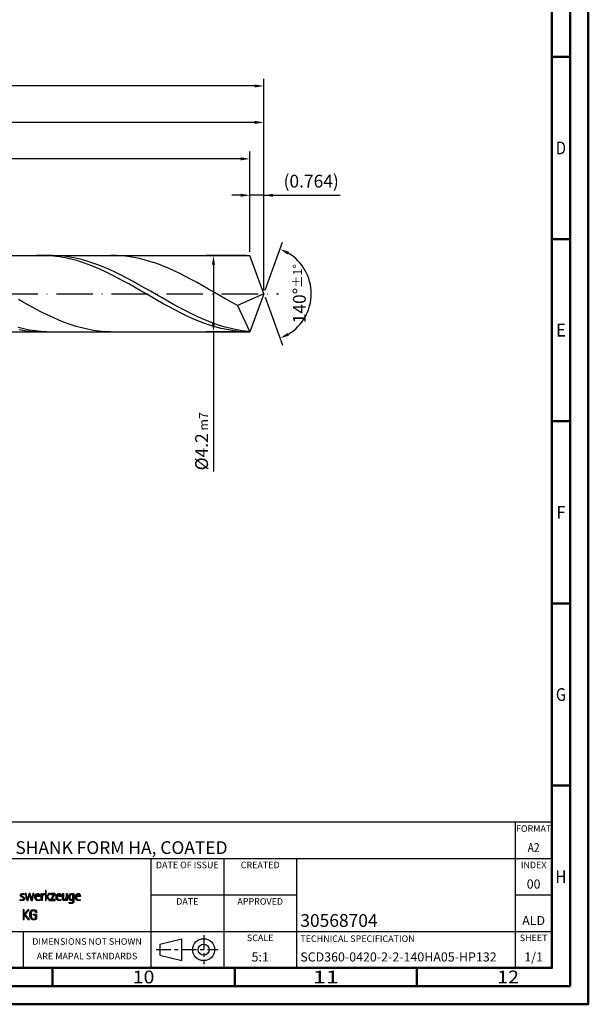
# Model space of a CAD drawing. Units: millimetres. Extents: x -135 to 459, y -196 to 225.
# Drawn here: x 303 to 459, y -195 to 75 of the extents above; entities that cross this region are included whole.
import ezdxf
from ezdxf.enums import TextEntityAlignment as Align

# ---------------------------------------------------------------- set-up
doc = ezdxf.new("R2010")
doc.units = ezdxf.units.MM
doc.linetypes.add('CENTER', pattern=[7, 4, -1, 1, -1])
doc.linetypes.add('GEN7', pattern=[15, 10, -2.5, 0, -2.5])
doc.layers.get('0').update_dxf_attribs({"linetype": 'CONTINUOUS'})
doc.layers.get('DEFPOINTS').update_dxf_attribs({"linetype": 'CONTINUOUS'})
for name, color, linetype in [('AM_0', 7, 'CONTINUOUS'), ('AM_4', 3, 'CONTINUOUS'), ('AM_5', 3, 'CONTINUOUS'), ('AM_6', 2, 'CONTINUOUS'), ('AM_7', 4, 'GEN7')]:
    doc.layers.add(name, color=color, linetype=linetype)
doc.layers.add('AM_BOR', color=7, linetype='CONTINUOUS', lineweight=50)
doc.styles.get("Standard").update_dxf_attribs({"font": 'ISOCP.SHX'})
doc.dimstyles.get("Standard").update_dxf_attribs({"dimtxt": 3.5, "dimasz": 2.5, "dimexe": 2, "dimexo": 1, "dimgap": 1.5, "dimtad": 1, "dimdsep": 46, "dimtxsty": 'STANDARD', "dimcen": -2, "dimclrt": 2, "dimazin": 2, "dimtp": 0.1, "dimtm": 0.1, "dimtfac": 1, "dimtmove": 0, "dimatfit": 3, "dimfxl": 1, "dimarcsym": 0})

# ---------------------------------------------------------------- blocks, each defined once
blk = doc.blocks.new('A2')
at = {"layer": 'AM_BOR', "color": 1}
for p, q in [((584, 260), (589, 260)), ((589, 210), (584, 210)), ((584, 160), (589, 160)), ((584, 60), (589, 60)), ((447, 10), (447, 5)), ((497, 10), (497, 5)), ((547, 10), (547, 5))]:
    blk.add_line(p, q, dxfattribs=at)
for points in [[(0, 0), (594, 0), (594, 420), (0, 420)], [(10, 410), (10, 10), (584, 10), (584, 410)]]:
    blk.add_lwpolyline(points, close=True, dxfattribs=at)
at = {"layer": 'AM_BOR', "color": 7}
blk.add_lwpolyline([(5, 5), (589, 5), (589, 415), (5, 415)], close=True, dxfattribs=at)
at = {"layer": 'AM_BOR', "color": 1}
blk.add_lwpolyline([(586.5, 110), (584, 110), (589, 110)], dxfattribs=at)
at = {"layer": 'AM_BOR', "color": 2}
for s, width, p in [('D', 0.84375, (586.5, 235)), ('E', 0.964286, (586.5, 185)), ('F', 0.964286, (586.5, 135)), ('G', 0.84375, (586.5, 85)), ('H', 0.84375, (586.5, 35)), ('10', 1.125, (472, 7.5)), ('11', 1.35, (522, 7.5)), ('12', 1.125, (572, 7.5))]:
    blk.add_text(s, height=3.5, dxfattribs=dict(at, width=width)).set_placement(p, align=Align.MIDDLE_CENTER)
blk = doc.blocks.new('MAPAL_FRAME_LOGO')
at = {"layer": 'AM_0', "color": 1}
for p, q in [((51.07, 11.23), (51.07, 8.5)), ((51.33, 11.23), (51.07, 11.23)), ((51.07, 11.14), (51.33, 11.14)), ((51.07, 11.04), (51.33, 11.04)), ((51.07, 10.94), (51.33, 10.94)), ((51.07, 10.84), (51.33, 10.84)), ((51.33, 9.59), (51.33, 11.23)), ((44.2, 8.74), (44.31, 8.74)), ((44.2, 8.64), (45.27, 8.64)), ((44.2, 8.54), (45.14, 8.54)), ((44.21, 9.94), (44.47, 9.94)), ((44.21, 9.84), (44.52, 9.84)), ((44.22, 10.04), (44.5, 10.04)), ((44.24, 9.74), (44.65, 9.74)), ((44.25, 10.14), (44.61, 10.14)), ((44.3, 9.64), (44.83, 9.64)), ((44.32, 10.24), (45.29, 10.24)), ((44.41, 9.54), (45, 9.54)), ((44.47, 10.34), (45.29, 10.34)), ((44.58, 9.44), (45.16, 9.44)), ((44.76, 9.34), (45.29, 9.34)), ((44.95, 9.24), (45.36, 9.24)), ((45, 8.74), (45.35, 8.74)), ((45.08, 9.14), (45.4, 9.14)), ((45.11, 8.84), (45.39, 8.84)), ((45.13, 9.04), (45.41, 9.04)), ((45.14, 8.94), (45.4, 8.94)), ((45.19, 10.14), (45.29, 10.14)), ((45.56, 10.38), (46.02, 8.5)), ((45.83, 10.38), (45.56, 10.38)), ((45.57, 10.34), (45.84, 10.34)), ((45.59, 10.24), (45.86, 10.24)), ((45.62, 10.14), (45.89, 10.14)), ((45.64, 10.04), (45.91, 10.04)), ((45.67, 9.94), (45.93, 9.94)), ((45.69, 9.84), (45.96, 9.84)), ((45.71, 9.74), (45.98, 9.74)), ((45.74, 9.64), (46, 9.64)), ((45.76, 9.54), (46.03, 9.54)), ((45.79, 9.44), (46.05, 9.44)), ((45.81, 9.34), (46.07, 9.34)), ((46.17, 8.92), (45.83, 10.38)), ((45.84, 9.24), (46.1, 9.24)), ((45.86, 9.14), (46.12, 9.14)), ((45.88, 9.04), (46.14, 9.04)), ((45.91, 8.94), (46.17, 8.94)), ((45.93, 8.84), (46.41, 8.84)), ((45.96, 8.74), (46.38, 8.74)), ((45.98, 8.64), (46.35, 8.64)), ((46, 8.54), (46.32, 8.54)), ((46.02, 8.5), (46.31, 8.5)), ((46.18, 8.92), (46.17, 8.92)), ((46.63, 10.38), (46.18, 8.92)), ((46.19, 8.94), (46.44, 8.94)), ((46.22, 9.04), (46.47, 9.04)), ((46.25, 9.14), (46.5, 9.14)), ((46.28, 9.24), (46.54, 9.24)), ((46.31, 8.5), (46.75, 9.94)), ((46.31, 9.34), (46.57, 9.34)), ((46.34, 9.44), (46.6, 9.44)), ((46.38, 9.54), (46.63, 9.54)), ((46.41, 9.64), (46.66, 9.64)), ((46.44, 9.74), (46.69, 9.74)), ((46.47, 9.84), (46.72, 9.84)), ((46.5, 9.94), (47, 9.94)), ((46.53, 10.04), (46.97, 10.04)), ((46.56, 10.14), (46.94, 10.14)), ((46.59, 10.24), (46.91, 10.24)), ((46.62, 10.34), (46.88, 10.34)), ((46.87, 10.38), (46.63, 10.38)), ((46.75, 9.94), (46.76, 9.94)), ((46.76, 9.94), (47.2, 8.5)), ((46.79, 9.84), (47.03, 9.84)), ((46.82, 9.74), (47.06, 9.74)), ((46.85, 9.64), (47.09, 9.64)), ((47.32, 8.92), (46.87, 10.38)), ((46.88, 9.54), (47.13, 9.54)), ((46.91, 9.44), (47.16, 9.44)), ((46.94, 9.34), (47.19, 9.34)), ((46.97, 9.24), (47.22, 9.24)), ((47, 9.14), (47.25, 9.14)), ((47.03, 9.04), (47.28, 9.04)), ((47.06, 8.94), (47.31, 8.94)), ((47.09, 8.84), (47.58, 8.84)), ((47.12, 8.74), (47.56, 8.74)), ((47.15, 8.64), (47.53, 8.64)), ((47.18, 8.54), (47.51, 8.54)), ((47.2, 8.5), (47.5, 8.5)), ((47.33, 8.92), (47.32, 8.92)), ((47.67, 10.38), (47.33, 8.92)), ((47.34, 8.94), (47.6, 8.94)), ((47.36, 9.04), (47.63, 9.04)), ((47.38, 9.14), (47.65, 9.14)), ((47.4, 9.24), (47.67, 9.24)), ((47.43, 9.34), (47.7, 9.34)), ((47.45, 9.44), (47.72, 9.44)), ((47.47, 9.54), (47.74, 9.54)), ((47.5, 8.5), (47.94, 10.38)), ((47.5, 9.64), (47.77, 9.64)), ((47.52, 9.74), (47.79, 9.74)), ((47.54, 9.84), (47.81, 9.84)), ((47.57, 9.94), (47.84, 9.94)), ((47.59, 10.04), (47.86, 10.04)), ((47.61, 10.14), (47.88, 10.14)), ((47.64, 10.24), (47.91, 10.24)), ((47.66, 10.34), (47.93, 10.34)), ((47.94, 10.38), (47.67, 10.38)), ((48.18, 9.64), (49.57, 9.64)), ((48.18, 9.54), (48.48, 9.54)), ((48.18, 9.44), (48.49, 9.44)), ((48.18, 9.34), (48.5, 9.34)), ((48.19, 9.74), (49.57, 9.74)), ((48.19, 9.24), (48.51, 9.24)), ((48.21, 9.84), (48.5, 9.84)), ((48.21, 9.14), (48.54, 9.14)), ((48.24, 9.94), (48.53, 9.94)), ((48.24, 9.04), (48.58, 9.04)), ((48.28, 10.04), (48.59, 10.04)), ((48.27, 8.94), (48.64, 8.94)), ((48.32, 8.84), (48.73, 8.84)), ((48.33, 10.14), (48.69, 10.14)), ((48.39, 8.74), (48.87, 8.74)), ((48.42, 10.24), (49.38, 10.24)), ((48.49, 8.64), (49.52, 8.64)), ((48.55, 10.34), (49.25, 10.34)), ((48.65, 8.54), (49.52, 8.54)), ((49.1, 10.14), (49.46, 10.14)), ((49.2, 10.04), (49.51, 10.04)), ((49.25, 9.94), (49.54, 9.94)), ((49.26, 9.84), (49.56, 9.84)), ((49.94, 10.34), (50.21, 10.34)), ((49.94, 10.24), (50.21, 10.24)), ((49.94, 10.14), (50.21, 10.14)), ((49.94, 10.04), (50.21, 10.04)), ((49.94, 9.94), (50.4, 9.94)), ((49.94, 9.84), (50.34, 9.84)), ((49.94, 9.74), (50.29, 9.74)), ((49.94, 9.64), (50.25, 9.64)), ((49.94, 9.54), (50.23, 9.54)), ((49.94, 9.44), (50.22, 9.44)), ((49.94, 9.34), (50.21, 9.34)), ((49.94, 9.24), (50.21, 9.24)), ((49.94, 9.14), (50.21, 9.14)), ((49.94, 9.04), (50.21, 9.04)), ((49.94, 8.94), (50.21, 8.94)), ((49.94, 8.84), (50.21, 8.84)), ((49.94, 8.74), (50.21, 8.74)), ((49.94, 8.64), (50.21, 8.64)), ((49.94, 8.54), (50.21, 8.54)), ((50.23, 10.04), (50.52, 10.04)), ((50.29, 10.14), (50.84, 10.14)), ((50.37, 10.24), (50.84, 10.24)), ((50.5, 10.34), (50.84, 10.34)), ((51.07, 10.74), (51.33, 10.74)), ((51.07, 10.64), (51.33, 10.64)), ((51.07, 10.54), (51.33, 10.54)), ((51.07, 10.44), (51.33, 10.44)), ((51.07, 10.34), (51.33, 10.34)), ((51.07, 10.24), (51.33, 10.24)), ((51.07, 10.14), (51.33, 10.14)), ((51.07, 10.04), (51.33, 10.04)), ((51.07, 9.94), (51.33, 9.94)), ((51.07, 9.84), (51.33, 9.84)), ((51.07, 9.74), (51.33, 9.74)), ((51.07, 9.64), (51.33, 9.64)), ((51.07, 9.54), (51.65, 9.54)), ((51.07, 9.44), (51.33, 9.44)), ((51.07, 9.34), (51.33, 9.34)), ((51.07, 9.24), (51.33, 9.24)), ((51.07, 9.14), (51.33, 9.14)), ((51.07, 9.04), (51.33, 9.04)), ((51.07, 8.94), (51.33, 8.94)), ((51.07, 8.84), (51.33, 8.84)), ((51.07, 8.74), (51.33, 8.74)), ((51.07, 8.64), (51.33, 8.64)), ((51.07, 8.54), (51.33, 8.54)), ((51.07, 8.5), (51.33, 8.5)), ((51.34, 9.59), (51.33, 9.59)), ((51.33, 9.5), (51.34, 9.5)), ((51.33, 8.5), (51.33, 9.5)), ((51.99, 10.38), (51.34, 9.59)), ((51.34, 9.5), (52.07, 8.5)), ((51.38, 9.44), (51.72, 9.44)), ((51.39, 9.64), (51.73, 9.64)), ((51.46, 9.34), (51.79, 9.34)), ((51.47, 9.74), (51.81, 9.74)), ((51.53, 9.24), (51.87, 9.24)), ((51.55, 9.84), (51.89, 9.84)), ((51.6, 9.14), (51.94, 9.14)), ((51.64, 9.94), (51.97, 9.94)), ((51.65, 9.55), (52.32, 10.38)), ((52.41, 8.5), (51.65, 9.55)), ((51.68, 9.04), (52.01, 9.04)), ((51.72, 10.04), (52.05, 10.04)), ((51.75, 8.94), (52.08, 8.94)), ((51.8, 10.14), (52.13, 10.14)), ((51.82, 8.84), (52.15, 8.84)), ((51.88, 10.24), (52.21, 10.24)), ((51.89, 8.74), (52.23, 8.74)), ((51.97, 10.34), (52.29, 10.34)), ((51.97, 8.64), (52.3, 8.64)), ((52.32, 10.38), (51.99, 10.38)), ((52.04, 8.54), (52.37, 8.54)), ((52.07, 8.5), (52.41, 8.5)), ((53.42, 10.16), (52.44, 8.72)), ((52.44, 8.72), (52.44, 8.5)), ((52.44, 8.64), (53.79, 8.64)), ((52.44, 8.54), (53.79, 8.54)), ((52.44, 8.5), (53.79, 8.5)), ((52.45, 8.74), (52.78, 8.74)), ((52.51, 10.38), (52.51, 10.16)), ((53.75, 10.38), (52.51, 10.38)), ((52.51, 10.34), (53.75, 10.34)), ((52.51, 10.24), (53.75, 10.24)), ((52.51, 10.16), (53.42, 10.16)), ((52.52, 8.84), (52.85, 8.84)), ((52.59, 8.94), (52.92, 8.94)), ((52.66, 9.04), (52.99, 9.04)), ((52.73, 9.14), (53.06, 9.14)), ((52.77, 8.72), (53.75, 10.15)), ((53.79, 8.72), (52.77, 8.72)), ((52.8, 9.24), (53.13, 9.24)), ((52.87, 9.34), (53.2, 9.34)), ((52.93, 9.44), (53.26, 9.44)), ((53, 9.54), (53.33, 9.54)), ((53.07, 9.64), (53.4, 9.64)), ((53.14, 9.74), (53.47, 9.74)), ((53.21, 9.84), (53.54, 9.84)), ((53.28, 9.94), (53.61, 9.94)), ((53.35, 10.04), (53.68, 10.04)), ((53.41, 10.14), (53.75, 10.14)), ((53.75, 10.15), (53.75, 10.38)), ((53.79, 8.5), (53.79, 8.72)), ((54, 9.64), (55.39, 9.64)), ((54, 9.54), (54.3, 9.54)), ((54, 9.44), (54.31, 9.44)), ((54, 9.34), (54.32, 9.34)), ((54.01, 9.74), (55.39, 9.74)), ((54.01, 9.24), (54.33, 9.24)), ((54.03, 9.84), (54.32, 9.84)), ((54.03, 9.14), (54.36, 9.14)), ((54.06, 9.94), (54.35, 9.94)), ((54.06, 9.04), (54.41, 9.04)), ((54.1, 10.04), (54.41, 10.04)), ((54.1, 8.94), (54.46, 8.94)), ((54.14, 8.84), (54.55, 8.84)), ((54.16, 10.14), (54.51, 10.14)), ((54.21, 8.74), (54.69, 8.74)), ((54.24, 10.24), (55.2, 10.24)), ((54.31, 8.64), (55.34, 8.64)), ((54.38, 10.34), (55.07, 10.34)), ((54.47, 8.54), (55.34, 8.54)), ((54.92, 10.14), (55.28, 10.14)), ((55.02, 10.04), (55.33, 10.04)), ((55.07, 9.94), (55.36, 9.94)), ((55.08, 9.84), (55.38, 9.84)), ((55.74, 10.34), (56.01, 10.34)), ((55.74, 10.24), (56.01, 10.24)), ((55.74, 10.14), (56.01, 10.14)), ((55.74, 10.04), (56.01, 10.04)), ((55.74, 9.94), (56.01, 9.94)), ((55.74, 9.84), (56.01, 9.84)), ((55.74, 9.74), (56.01, 9.74)), ((55.74, 9.64), (56.01, 9.64)), ((55.74, 9.54), (56.01, 9.54)), ((55.74, 9.44), (56.01, 9.44)), ((55.74, 9.34), (56.01, 9.34)), ((55.74, 9.24), (56.01, 9.24)), ((55.74, 9.14), (56.01, 9.14)), ((55.74, 9.04), (56.02, 9.04)), ((55.75, 8.94), (56.04, 8.94)), ((55.77, 8.84), (56.08, 8.84)), ((55.8, 8.74), (56.19, 8.74)), ((55.85, 8.64), (56.66, 8.64)), ((55.95, 8.54), (56.55, 8.54)), ((56.4, 8.74), (56.73, 8.74)), ((56.55, 8.84), (56.78, 8.84)), ((56.63, 8.94), (57.09, 8.94)), ((56.69, 9.04), (57.09, 9.04)), ((56.73, 9.14), (57.09, 9.14)), ((56.76, 9.24), (57.09, 9.24)), ((56.79, 9.34), (57.09, 9.34)), ((56.81, 9.44), (57.09, 9.44)), ((56.82, 10.34), (57.09, 10.34)), ((56.82, 10.24), (57.09, 10.24)), ((56.82, 10.14), (57.09, 10.14)), ((56.82, 10.04), (57.09, 10.04)), ((56.82, 9.94), (57.09, 9.94)), ((56.82, 9.84), (57.09, 9.84)), ((56.82, 9.74), (57.09, 9.74)), ((56.82, 9.64), (57.09, 9.64)), ((56.82, 9.54), (57.09, 9.54)), ((56.82, 8.84), (57.09, 8.84)), ((56.82, 8.74), (57.09, 8.74)), ((56.82, 8.64), (57.09, 8.64)), ((56.82, 8.54), (57.09, 8.54)), ((57.48, 9.44), (57.79, 9.44)), ((57.48, 9.34), (57.79, 9.34)), ((57.49, 9.64), (57.8, 9.64)), ((57.49, 9.54), (57.79, 9.54)), ((57.49, 9.24), (57.8, 9.24)), ((57.5, 9.14), (57.81, 9.14)), ((57.51, 9.74), (57.81, 9.74)), ((57.52, 9.04), (57.83, 9.04)), ((57.53, 9.84), (57.84, 9.84)), ((57.55, 8.94), (57.87, 8.94)), ((57.56, 9.94), (57.87, 9.94)), ((57.59, 10.04), (57.92, 10.04)), ((57.59, 8.84), (57.93, 8.84)), ((57.64, 10.14), (58.01, 10.14)), ((57.64, 8.74), (58.06, 8.74)), ((57.72, 10.24), (58.52, 10.24)), ((57.73, 8.64), (58.48, 8.64)), ((57.84, 10.34), (58.41, 10.34)), ((57.87, 8.54), (58.33, 8.54)), ((58.29, 8.74), (58.56, 8.74)), ((58.36, 10.14), (58.58, 10.14)), ((58.43, 8.84), (58.61, 8.84)), ((58.46, 10.04), (58.89, 10.04)), ((58.5, 8.94), (58.89, 8.94)), ((58.52, 9.94), (58.89, 9.94)), ((58.55, 9.04), (58.89, 9.04)), ((58.55, 8.14), (58.84, 8.14)), ((58.56, 9.84), (58.89, 9.84)), ((58.58, 9.14), (58.89, 9.14)), ((58.59, 9.74), (58.89, 9.74)), ((58.59, 8.24), (58.87, 8.24)), ((58.6, 9.24), (58.89, 9.24)), ((58.61, 9.64), (58.89, 9.64)), ((58.61, 9.34), (58.89, 9.34)), ((58.61, 8.34), (58.88, 8.34)), ((58.62, 10.34), (58.89, 10.34)), ((58.62, 10.24), (58.89, 10.24)), ((58.62, 10.14), (58.89, 10.14)), ((58.62, 9.54), (58.89, 9.54)), ((58.62, 9.44), (58.89, 9.44)), ((58.62, 8.84), (58.89, 8.84)), ((58.62, 8.74), (58.89, 8.74)), ((58.62, 8.64), (58.89, 8.64)), ((58.62, 8.54), (58.89, 8.54)), ((58.62, 8.44), (58.89, 8.44)), ((59.28, 9.64), (60.67, 9.64)), ((59.28, 9.54), (59.58, 9.54)), ((59.28, 9.44), (59.59, 9.44)), ((59.28, 9.34), (59.59, 9.34)), ((59.29, 9.74), (60.67, 9.74)), ((59.29, 9.24), (59.61, 9.24)), ((59.31, 9.84), (59.6, 9.84)), ((59.31, 9.14), (59.64, 9.14)), ((59.34, 9.94), (59.63, 9.94)), ((59.34, 9.04), (59.68, 9.04)), ((59.38, 10.04), (59.69, 10.04)), ((59.38, 8.94), (59.74, 8.94)), ((59.42, 8.84), (59.83, 8.84)), ((59.43, 10.14), (59.79, 10.14)), ((59.49, 8.74), (59.97, 8.74)), ((59.52, 10.24), (60.48, 10.24)), ((59.59, 8.64), (60.62, 8.64)), ((59.65, 10.34), (60.35, 10.34)), ((59.75, 8.54), (60.62, 8.54)), ((60.2, 10.14), (60.56, 10.14)), ((60.3, 10.04), (60.61, 10.04)), ((60.35, 9.94), (60.64, 9.94)), ((60.36, 9.84), (60.66, 9.84)), ((44.96, 5.95), (44.96, 3.23)), ((45.26, 5.95), (44.96, 5.95)), ((44.96, 5.94), (45.26, 5.94)), ((44.96, 5.84), (45.26, 5.84)), ((44.96, 5.74), (45.26, 5.74)), ((44.96, 5.64), (45.26, 5.64)), ((44.96, 5.54), (45.26, 5.54)), ((44.96, 5.44), (45.26, 5.44)), ((45.26, 4.72), (45.26, 5.95)), ((46.23, 5.95), (45.27, 4.72)), ((45.57, 4.65), (46.59, 5.95)), ((45.84, 5.44), (46.19, 5.44)), ((45.91, 5.54), (46.27, 5.54)), ((45.99, 5.64), (46.35, 5.64)), ((46.07, 5.74), (46.43, 5.74)), ((46.14, 5.84), (46.5, 5.84)), ((46.22, 5.94), (46.58, 5.94)), ((46.59, 5.95), (46.23, 5.95)), ((46.94, 5.44), (47.29, 5.44)), ((46.99, 5.54), (47.36, 5.54)), ((47.06, 5.64), (47.48, 5.64)), ((47.14, 5.74), (48.48, 5.74)), ((47.27, 5.84), (48.36, 5.84)), ((47.47, 5.94), (48.15, 5.94)), ((48.14, 5.64), (48.56, 5.64)), ((48.24, 5.54), (48.62, 5.54)), ((48.3, 5.44), (48.65, 5.44)), ((57.58, 7.94), (57.75, 7.94)), ((57.58, 7.84), (58.65, 7.84)), ((57.58, 7.74), (58.48, 7.74)), ((58.33, 7.94), (58.74, 7.94)), ((58.48, 8.04), (58.8, 8.04)), ((44.96, 5.34), (45.26, 5.34)), ((44.96, 5.24), (45.26, 5.24)), ((44.96, 5.14), (45.26, 5.14)), ((44.96, 5.04), (45.26, 5.04)), ((44.96, 4.94), (45.26, 4.94)), ((44.96, 4.84), (45.26, 4.84)), ((44.96, 4.74), (45.26, 4.74)), ((44.96, 4.64), (45.57, 4.64)), ((44.96, 4.54), (45.26, 4.54)), ((44.96, 4.44), (45.26, 4.44)), ((44.96, 4.34), (45.26, 4.34)), ((44.96, 4.24), (45.26, 4.24)), ((44.96, 4.14), (45.26, 4.14)), ((44.96, 4.04), (45.26, 4.04)), ((44.96, 3.94), (45.26, 3.94)), ((44.96, 3.84), (45.26, 3.84)), ((44.96, 3.74), (45.26, 3.74)), ((44.96, 3.64), (45.26, 3.64)), ((44.96, 3.54), (45.26, 3.54)), ((44.96, 3.44), (45.26, 3.44)), ((44.96, 3.34), (45.26, 3.34)), ((44.96, 3.24), (45.26, 3.24)), ((44.96, 3.23), (45.26, 3.23)), ((45.27, 4.72), (45.26, 4.72)), ((45.26, 4.56), (45.27, 4.56)), ((45.26, 3.23), (45.26, 4.56)), ((45.27, 4.56), (46.31, 3.23)), ((45.29, 4.74), (45.65, 4.74)), ((45.29, 4.54), (45.65, 4.54)), ((45.36, 4.44), (45.72, 4.44)), ((45.37, 4.84), (45.72, 4.84)), ((45.44, 4.34), (45.8, 4.34)), ((45.45, 4.94), (45.8, 4.94)), ((45.52, 4.24), (45.88, 4.24)), ((45.53, 5.04), (45.88, 5.04)), ((46.67, 3.23), (45.57, 4.65)), ((45.6, 5.14), (45.96, 5.14)), ((45.6, 4.14), (45.96, 4.14)), ((45.67, 4.04), (46.04, 4.04)), ((45.68, 5.24), (46.04, 5.24)), ((45.75, 3.94), (46.11, 3.94)), ((45.76, 5.34), (46.11, 5.34)), ((45.83, 3.84), (46.19, 3.84)), ((45.91, 3.74), (46.27, 3.74)), ((45.98, 3.64), (46.35, 3.64)), ((46.06, 3.54), (46.42, 3.54)), ((46.14, 3.44), (46.5, 3.44)), ((46.22, 3.34), (46.58, 3.34)), ((46.29, 3.24), (46.66, 3.24)), ((46.31, 3.23), (46.67, 3.23)), ((46.8, 4.84), (47.14, 4.84)), ((46.8, 4.74), (47.13, 4.74)), ((46.8, 4.64), (47.13, 4.64)), ((46.8, 4.54), (47.13, 4.54)), ((46.8, 4.44), (47.14, 4.44)), ((46.81, 4.94), (47.14, 4.94)), ((46.81, 4.34), (47.15, 4.34)), ((46.82, 5.04), (47.16, 5.04)), ((46.83, 4.24), (47.16, 4.24)), ((46.84, 5.14), (47.18, 5.14)), ((46.84, 4.14), (47.18, 4.14)), ((46.86, 4.04), (47.2, 4.04)), ((46.87, 5.24), (47.21, 5.24)), ((46.89, 3.94), (47.23, 3.94)), ((46.9, 5.34), (47.24, 5.34)), ((46.92, 3.84), (47.27, 3.84)), ((46.96, 3.74), (47.32, 3.74)), ((47.02, 3.64), (47.39, 3.64)), ((47.08, 3.54), (47.5, 3.54)), ((47.17, 3.44), (47.8, 3.44)), ((47.29, 3.34), (48.52, 3.34)), ((47.5, 3.24), (48.27, 3.24)), ((47.74, 4.74), (48.67, 4.74)), ((47.74, 4.64), (48.67, 4.64)), ((47.74, 4.54), (48.67, 4.54)), ((47.93, 3.44), (48.67, 3.44)), ((48.3, 3.54), (48.67, 3.54)), ((48.33, 5.34), (48.68, 5.34)), ((48.34, 5.24), (48.69, 5.24)), ((48.36, 4.44), (48.67, 4.44)), ((48.36, 4.34), (48.67, 4.34)), ((48.36, 4.24), (48.67, 4.24)), ((48.36, 4.14), (48.67, 4.14)), ((48.36, 4.04), (48.67, 4.04)), ((48.36, 3.94), (48.67, 3.94)), ((48.36, 3.84), (48.67, 3.84)), ((48.36, 3.74), (48.67, 3.74)), ((48.36, 3.64), (48.67, 3.64))]:
    blk.add_line(p, q, dxfattribs=at)
for points, knots in [([(44.2, 8.53), (44.37, 8.48), (44.54, 8.46), (44.71, 8.46), (45.09, 8.46), (45.41, 8.6), (45.41, 9.02), (45.41, 9.33), (45.21, 9.42), (44.97, 9.56), (44.97, 9.56), (44.81, 9.66), (44.81, 9.66), (44.7, 9.72), (44.47, 9.8), (44.47, 9.95), (44.47, 10.14), (44.71, 10.2), (44.85, 10.2), (45, 10.2), (45.15, 10.16), (45.29, 10.11), (45.29, 10.11), (45.29, 10.36), (45.29, 10.36), (45.15, 10.4), (45, 10.42), (44.85, 10.42), (44.52, 10.42), (44.2, 10.29), (44.2, 9.93), (44.2, 9.64), (44.41, 9.53), (44.63, 9.42), (44.63, 9.42), (44.8, 9.32), (44.8, 9.32), (44.94, 9.25), (45.14, 9.17), (45.14, 8.98), (45.14, 8.74), (44.88, 8.68), (44.68, 8.68), (44.51, 8.68), (44.35, 8.73), (44.2, 8.78), (44.2, 8.78), (44.2, 8.53), (44.2, 8.53)], [0, 0, 0, 0, 1, 1, 1, 2, 2, 2, 3, 3, 3, 4, 4, 4, 5, 5, 5, 6, 6, 6, 7, 7, 7, 8, 8, 8, 9, 9, 9, 10, 10, 10, 11, 11, 11, 12, 12, 12, 13, 13, 13, 14, 14, 14, 15, 15, 15, 16, 16, 16, 16]), ([(49.52, 8.73), (49.4, 8.7), (49.28, 8.68), (49.15, 8.68), (48.69, 8.68), (48.48, 9.1), (48.48, 9.51), (48.48, 9.51), (48.48, 9.62), (48.48, 9.62), (48.48, 9.62), (49.57, 9.62), (49.57, 9.62), (49.57, 9.62), (49.57, 9.71), (49.57, 9.71), (49.57, 10.13), (49.35, 10.42), (48.91, 10.42), (48.36, 10.42), (48.18, 9.99), (48.18, 9.5), (48.18, 8.89), (48.44, 8.46), (49.09, 8.46), (49.24, 8.46), (49.38, 8.47), (49.52, 8.51), (49.52, 8.51), (49.52, 8.73), (49.52, 8.73)], [0, 0, 0, 0, 1, 1, 1, 2, 2, 2, 3, 3, 3, 4, 4, 4, 5, 5, 5, 6, 6, 6, 7, 7, 7, 8, 8, 8, 9, 9, 9, 10, 10, 10, 10]), ([(48.5, 9.84), (48.55, 10.05), (48.67, 10.2), (48.9, 10.2), (49.1, 10.2), (49.26, 10.05), (49.26, 9.84), (49.26, 9.84), (48.5, 9.84), (48.5, 9.84)], [0, 0, 0, 0, 1, 1, 1, 2, 2, 2, 3, 3, 3, 3]), ([(50.21, 8.5), (50.21, 8.5), (50.21, 9.28), (50.21, 9.28), (50.21, 9.69), (50.36, 10.14), (50.84, 10.14), (50.84, 10.14), (50.84, 10.42), (50.84, 10.42), (50.54, 10.42), (50.33, 10.29), (50.22, 10.02), (50.22, 10.02), (50.21, 10.02), (50.21, 10.02), (50.21, 10.02), (50.21, 10.38), (50.21, 10.38), (50.21, 10.38), (49.94, 10.38), (49.94, 10.38), (49.94, 10.38), (49.94, 8.5), (49.94, 8.5), (49.94, 8.5), (50.21, 8.5), (50.21, 8.5)], [0, 0, 0, 0, 1, 1, 1, 2, 2, 2, 3, 3, 3, 4, 4, 4, 5, 5, 5, 6, 6, 6, 7, 7, 7, 8, 8, 8, 9, 9, 9, 9]), ([(55.34, 8.73), (55.22, 8.7), (55.1, 8.68), (54.97, 8.68), (54.51, 8.68), (54.3, 9.1), (54.3, 9.51), (54.3, 9.51), (54.3, 9.62), (54.3, 9.62), (54.3, 9.62), (55.39, 9.62), (55.39, 9.62), (55.39, 9.62), (55.39, 9.71), (55.39, 9.71), (55.39, 10.13), (55.17, 10.42), (54.73, 10.42), (54.18, 10.42), (54, 9.99), (54, 9.5), (54, 8.89), (54.26, 8.46), (54.91, 8.46), (55.06, 8.46), (55.21, 8.47), (55.34, 8.51), (55.34, 8.51), (55.34, 8.73), (55.34, 8.73)], [0, 0, 0, 0, 1, 1, 1, 2, 2, 2, 3, 3, 3, 4, 4, 4, 5, 5, 5, 6, 6, 6, 7, 7, 7, 8, 8, 8, 9, 9, 9, 10, 10, 10, 10]), ([(54.32, 9.84), (54.37, 10.05), (54.49, 10.2), (54.72, 10.2), (54.92, 10.2), (55.08, 10.05), (55.08, 9.84), (55.08, 9.84), (54.32, 9.84), (54.32, 9.84)], [0, 0, 0, 0, 1, 1, 1, 2, 2, 2, 3, 3, 3, 3]), ([(57.09, 8.5), (57.09, 8.5), (57.09, 10.38), (57.09, 10.38), (57.09, 10.38), (56.82, 10.38), (56.82, 10.38), (56.82, 10.38), (56.82, 9.61), (56.82, 9.61), (56.82, 9.31), (56.67, 8.72), (56.29, 8.72), (55.98, 8.72), (56.01, 9.13), (56.01, 9.34), (56.01, 9.34), (56.01, 10.38), (56.01, 10.38), (56.01, 10.38), (55.74, 10.38), (55.74, 10.38), (55.74, 10.38), (55.74, 9.04), (55.74, 9.04), (55.74, 8.73), (55.9, 8.46), (56.23, 8.46), (56.55, 8.46), (56.72, 8.64), (56.81, 8.93), (56.81, 8.93), (56.82, 8.93), (56.82, 8.93), (56.82, 8.93), (56.82, 8.5), (56.82, 8.5), (56.82, 8.5), (57.09, 8.5), (57.09, 8.5)], [0, 0, 0, 0, 1, 1, 1, 2, 2, 2, 3, 3, 3, 4, 4, 4, 5, 5, 5, 6, 6, 6, 7, 7, 7, 8, 8, 8, 9, 9, 9, 10, 10, 10, 11, 11, 11, 12, 12, 12, 13, 13, 13, 13]), ([(58.62, 8.53), (58.62, 8.13), (58.49, 7.9), (58.05, 7.9), (57.88, 7.9), (57.74, 7.94), (57.58, 8.01), (57.58, 8.01), (57.58, 7.74), (57.58, 7.74), (57.76, 7.7), (57.91, 7.68), (58.09, 7.68), (58.63, 7.68), (58.89, 7.96), (58.89, 8.49), (58.89, 8.49), (58.89, 10.38), (58.89, 10.38), (58.89, 10.38), (58.62, 10.38), (58.62, 10.38), (58.62, 10.38), (58.62, 10.07), (58.62, 10.07), (58.62, 10.07), (58.61, 10.07), (58.61, 10.07), (58.55, 10.29), (58.35, 10.42), (58.12, 10.42), (57.61, 10.42), (57.48, 9.84), (57.48, 9.43), (57.48, 9), (57.6, 8.5), (58.12, 8.5), (58.35, 8.5), (58.54, 8.63), (58.61, 8.86), (58.61, 8.86), (58.62, 8.86), (58.62, 8.86), (58.62, 8.86), (58.62, 8.53), (58.62, 8.53)], [0, 0, 0, 0, 1, 1, 1, 2, 2, 2, 3, 3, 3, 4, 4, 4, 5, 5, 5, 6, 6, 6, 7, 7, 7, 8, 8, 8, 9, 9, 9, 10, 10, 10, 11, 11, 11, 12, 12, 12, 13, 13, 13, 14, 14, 14, 15, 15, 15, 15]), ([(58.17, 8.72), (57.84, 8.72), (57.79, 9.18), (57.79, 9.42), (57.79, 9.67), (57.83, 10.2), (58.18, 10.2), (58.52, 10.2), (58.62, 9.74), (58.62, 9.48), (58.62, 9.21), (58.52, 8.72), (58.17, 8.72)], [0, 0, 0, 0, 1, 1, 1, 2, 2, 2, 3, 3, 3, 4, 4, 4, 4]), ([(60.62, 8.73), (60.5, 8.7), (60.38, 8.68), (60.25, 8.68), (59.79, 8.68), (59.58, 9.1), (59.58, 9.51), (59.58, 9.51), (59.58, 9.62), (59.58, 9.62), (59.58, 9.62), (60.67, 9.62), (60.67, 9.62), (60.67, 9.62), (60.67, 9.71), (60.67, 9.71), (60.67, 10.13), (60.45, 10.42), (60.01, 10.42), (59.46, 10.42), (59.28, 9.99), (59.28, 9.5), (59.28, 8.89), (59.54, 8.46), (60.19, 8.46), (60.34, 8.46), (60.48, 8.47), (60.62, 8.51), (60.62, 8.51), (60.62, 8.73), (60.62, 8.73)], [0, 0, 0, 0, 1, 1, 1, 2, 2, 2, 3, 3, 3, 4, 4, 4, 5, 5, 5, 6, 6, 6, 7, 7, 7, 8, 8, 8, 9, 9, 9, 10, 10, 10, 10]), ([(59.6, 9.84), (59.65, 10.05), (59.77, 10.2), (60, 10.2), (60.2, 10.2), (60.36, 10.05), (60.36, 9.84), (60.36, 9.84), (59.6, 9.84), (59.6, 9.84)], [0, 0, 0, 0, 1, 1, 1, 2, 2, 2, 3, 3, 3, 3]), ([(48.36, 3.59), (48.25, 3.48), (48.02, 3.44), (47.86, 3.44), (47.21, 3.44), (47.13, 4.19), (47.13, 4.68), (47.13, 5.14), (47.25, 5.74), (47.81, 5.74), (48.14, 5.74), (48.34, 5.53), (48.34, 5.21), (48.34, 5.21), (48.69, 5.21), (48.69, 5.21), (48.69, 5.72), (48.29, 6), (47.81, 6), (47.04, 6), (46.79, 5.35), (46.79, 4.68), (46.79, 3.94), (47, 3.18), (47.89, 3.18), (48.14, 3.18), (48.47, 3.27), (48.67, 3.44), (48.67, 3.44), (48.67, 4.77), (48.67, 4.77), (48.67, 4.77), (47.74, 4.77), (47.74, 4.77), (47.74, 4.77), (47.74, 4.51), (47.74, 4.51), (47.74, 4.51), (48.36, 4.51), (48.36, 4.51), (48.36, 4.51), (48.36, 3.59), (48.36, 3.59)], [0, 0, 0, 0, 1, 1, 1, 2, 2, 2, 3, 3, 3, 4, 4, 4, 5, 5, 5, 6, 6, 6, 7, 7, 7, 8, 8, 8, 9, 9, 9, 10, 10, 10, 11, 11, 11, 12, 12, 12, 13, 13, 13, 14, 14, 14, 14])]:
    blk.add_open_spline(points, degree=3, knots=knots, dxfattribs=at)
blk = doc.blocks.new('*U11')
at = {"layer": 'AM_4', "linetype": 'Continuous'}
for p, q in [((1, 1.5), (7, 3)), ((7, -3), (7, 3)), ((1, 1.5), (1, -1.5)), ((1, -1.5), (7, -3))]:
    blk.add_line(p, q, dxfattribs=at)
for radius in [3, 1.5]:
    blk.add_circle((13, 0), radius, dxfattribs=at)
at = {"layer": 'AM_7', "linetype": 'CENTER'}
for p, q in [((13, 4), (13, -4)), ((0, 0), (17, 0))]:
    blk.add_line(p, q, dxfattribs=at)
blk = doc.blocks.new('*U8')
at = {"layer": 'AM_0'}
for p, q in [((190, 0), (0, 0)), ((190, 0), (0, 0)), ((190, 0), (0, 0)), ((190, 0), (0, 0)), ((190, 0), (0, 0)), ((180, -40), (180, 0)), ((190, -40), (190, 0)), ((0, -10), (190, -10)), ((80, -10), (80, -40)), ((120, -10), (120, -40)), ((0, -30), (190, -30)), ((190, -40), (0, -40))]:
    blk.add_line(p, q, dxfattribs=at)
at = {"layer": 'AM_0', "color": 3, "linetype": 'Continuous'}
for p, q in [((100, -10), (100, -40)), ((80, -20), (120, -20)), ((180, -20), (190, -20)), ((45, -30), (45, -40))]:
    blk.add_line(p, q, dxfattribs=at)
blk.add_blockref('MAPAL_FRAME_LOGO', (0, -30))
at = {"layer": 'AM_0'}
blk.add_blockref('*U11', (81.5, -35), dxfattribs=at)
at = {"layer": 'AM_0', "color": 2}
for s, p in [('FORMAT', (185, -2)), ('DATE OF ISSUE', (90, -12)), ('CREATED', (110, -12)), ('DATE', (90, -22)), ('APPROVED', (110, -22)), ('DIMENSIONS NOT SHOWN', (62.49, -33)), ('SCALE', (110, -32)), ('SHEET', (185, -32)), ('ARE MAPAL STANDARDS', (62.5, -37))]:
    blk.add_text(s, height=1.8, dxfattribs=at).set_placement(p, align=Align.MIDDLE)
blk.add_text('TECHNICAL SPECIFICATION', height=1.8, dxfattribs=at).set_placement((121, -32), align=Align.MIDDLE_LEFT)
at = {"layer": 'AM_0'}
for tag, p in [('TITLE', (1, -7)), ('MATERIAL_NO', (121, -27))]:
    blk.add_attdef(tag, text='', height=3.5, dxfattribs=at).set_placement(p, align=Align.MIDDLE_LEFT)
at = {"layer": 'AM_6'}
blk.add_text('INDEX', height=1.8, dxfattribs=at).set_placement((185, -12), align=Align.MIDDLE)
at = {"layer": 'AM_6', "width": 0.821429}
blk.add_attdef('DIN_FORMAT', text='', height=2.5, dxfattribs=at).set_placement((185, -7), align=Align.MIDDLE_CENTER)
at = {"layer": 'AM_6'}
for tag, p in [('DRAWING_NO', (121, -17)), ('TECHNICAL_SPEC', (121, -37))]:
    blk.add_attdef(tag, text='', height=2.5, dxfattribs=at).set_placement(p, align=Align.MIDDLE_LEFT)
for tag, p in [('INDEX_NO', (185, -17)), ('APP_DATE', (90, -27)), ('APP_NAME', (110, -27)), ('ORIGIN', (185, -27)), ('SCALE', (110, -37)), ('SHEET_OF_SHEETS', (185, -37))]:
    blk.add_attdef(tag, text='', height=2.5, dxfattribs=at).set_placement(p, align=Align.MIDDLE_CENTER)
blk = doc.blocks.new('MAPAL_FRAME-Model')
blk.add_blockref('A2', (0, 0))
at = {"layer": 'AM_0'}
ref = blk.add_blockref('*U8', (394, 50), dxfattribs=at)
ref.add_attrib('TITLE', 'ECU-DRILL-STEEL, SHANK FORM HA, COATED', dxfattribs={"height": 3.5}).set_placement((395, 43), align=Align.MIDDLE_LEFT)
ref.add_attrib('MATERIAL_NO', '30568704', dxfattribs={"height": 3.5}).set_placement((515, 23), align=Align.MIDDLE_LEFT)
ref.add_attrib('TECHNICAL_SPEC', 'SCD360-0420-2-2-140HA05-HP132', dxfattribs={"layer": 'AM_6', "height": 2.5}).set_placement((515, 13), align=Align.MIDDLE_LEFT)
ref.add_attrib('SHEET_OF_SHEETS', '1/1', dxfattribs={"layer": 'AM_6', "height": 2.5}).set_placement((579, 13), align=Align.MIDDLE_CENTER)
ref.add_attrib('ORIGIN', 'ALD', dxfattribs={"layer": 'AM_6', "height": 2.5}).set_placement((579, 23), align=Align.MIDDLE_CENTER)
ref.add_attrib('INDEX_NO', '00', dxfattribs={"layer": 'AM_6', "height": 2.5}).set_placement((579, 33), align=Align.MIDDLE_CENTER)
ref.add_attrib('DIN_FORMAT', 'A2', dxfattribs={"layer": 'AM_6', "height": 2.5, "width": 0.821429}).set_placement((579, 43), align=Align.MIDDLE_CENTER)
ref.add_attrib('SCALE', '5:1', dxfattribs={"layer": 'AM_6', "height": 2.5}).set_placement((504, 13), align=Align.MIDDLE_CENTER)
blk = doc.blocks.new('*D42')
at = {"layer": 'AM_5', "color": 0, "lineweight": -2}
for p, q in [((366.18, 11.5), (366.18, 29)), ((370, 1), (370, 29)), ((363.68, 27), (361.18, 27)), ((370, 27), (366.18, 27)), ((370, 27), (390.95, 27)), ((372.5, 27), (375, 27))]:
    blk.add_line(p, q, dxfattribs=at)
at = {"layer": 'AM_5', "color": 0}
for points in [[(363.68, 26.58), (363.68, 27.42), (366.18, 27)], [(372.5, 27.42), (372.5, 26.58), (370, 27)]]:
    blk.add_solid(points, dxfattribs=at)
at = {"layer": 'DEFPOINTS', "color": 0}
for p in [(366.18, 27), (366.18, 10.5), (370, 0)]:
    blk.add_point(p, dxfattribs=at)
at = {"layer": 'AM_5', "color": 2, "insert": (382.98, 30.43), "char_height": 3.5, "attachment_point": 5}
blk.add_mtext('(0.764)', dxfattribs=at)
blk = doc.blocks.new('*D43')
at = {"layer": 'AM_5', "color": 0, "lineweight": -2}
for p, q in [((370.34, 0.94), (375.13, 14.1)), ((370.34, -0.94), (375.13, -14.1))]:
    blk.add_line(p, q, dxfattribs=at)
blk.add_arc((370, 0), 13, 301.0355, 58.9645, dxfattribs=at)
at = {"layer": 'AM_5', "color": 0}
for points in [[(376.88, 11.52), (376.52, 10.76), (374.45, 12.22)], [(376.52, -10.76), (376.88, -11.52), (374.45, -12.22)]]:
    blk.add_solid(points, dxfattribs=at)
at = {"layer": 'DEFPOINTS', "color": 0}
for p in [(366.18, 10.5), (370, 0), (370, 0), (381.94, -5.15), (366.18, -10.5)]:
    blk.add_point(p, dxfattribs=at)
at = {"layer": 'AM_5', "color": 2, "insert": (379.75, 0), "char_height": 3.5, "attachment_point": 5, "rotation": 90}
blk.add_mtext('140%%d{}{\\H0.71x;\\C3;%%p1%%d}', dxfattribs=at)
blk = doc.blocks.new('*D44')
at = {"layer": 'AM_5', "color": 0, "lineweight": -2}
for p, q in [((190, 11.5), (190, 49)), ((370, 1), (370, 49)), ((367.5, 47), (192.5, 47))]:
    blk.add_line(p, q, dxfattribs=at)
at = {"layer": 'AM_5', "color": 0}
for points in [[(192.5, 47.42), (192.5, 46.58), (190, 47)], [(367.5, 46.58), (367.5, 47.42), (370, 47)]]:
    blk.add_solid(points, dxfattribs=at)
at = {"layer": 'DEFPOINTS', "color": 0}
for p in [(190, 47), (190, 10.5), (370, 0)]:
    blk.add_point(p, dxfattribs=at)
at = {"layer": 'AM_5', "color": 2, "insert": (280, 50.25), "char_height": 3.5, "attachment_point": 5}
blk.add_mtext('36{}{\\H0.71x;\\C3;%%p1}', dxfattribs=at)
blk = doc.blocks.new('*D45')
at = {"layer": 'AM_5', "color": 0, "lineweight": -2}
for p, q in [((365.18, 10.5), (354.18, 10.5)), ((356.18, 8), (356.18, -8)), ((365.18, -10.5), (354.18, -10.5)), ((356.18, -10.5), (356.18, -48.76))]:
    blk.add_line(p, q, dxfattribs=at)
at = {"layer": 'AM_5', "color": 0}
for points in [[(356.59, 8), (355.76, 8), (356.18, 10.5)], [(355.76, -8), (356.59, -8), (356.18, -10.5)]]:
    blk.add_solid(points, dxfattribs=at)
at = {"layer": 'DEFPOINTS', "color": 0}
for p in [(366.18, 10.5), (356.18, -10.5), (366.18, -10.5)]:
    blk.add_point(p, dxfattribs=at)
at = {"layer": 'AM_5', "color": 2, "insert": (352.93, -40.5), "char_height": 3.5, "attachment_point": 5, "rotation": 90}
blk.add_mtext('%%c4.2{}{\\H0.71x;\\C3; m7', dxfattribs=at)
blk = doc.blocks.new('*D46')
at = {"layer": 'AM_5', "color": 0, "lineweight": -2}
for p, q in [((0, 9.5), (0, 59)), ((367.5, 57), (2.5, 57)), ((370, 1), (370, 59))]:
    blk.add_line(p, q, dxfattribs=at)
at = {"layer": 'AM_5', "color": 0}
for points in [[(2.5, 57.42), (2.5, 56.58), (0, 57)], [(367.5, 56.58), (367.5, 57.42), (370, 57)]]:
    blk.add_solid(points, dxfattribs=at)
at = {"layer": 'DEFPOINTS', "color": 0}
for p in [(0, 57), (0, 8.5), (370, 0)]:
    blk.add_point(p, dxfattribs=at)
at = {"layer": 'AM_5', "color": 2, "insert": (185, 57), "char_height": 3.5, "attachment_point": 5}
blk.add_mtext('74{}{\\H0.71x;\\C3%%p1.5}\\P MIN. REGRIND LENGTH 64', dxfattribs=at)
blk = doc.blocks.new('*D47')
at = {"layer": 'AM_5', "color": 0, "lineweight": -2}
for p, q in [((221.18, 11.5), (221.18, 39)), ((366.18, 11.5), (366.18, 39)), ((363.68, 37), (223.68, 37))]:
    blk.add_line(p, q, dxfattribs=at)
at = {"layer": 'AM_5', "color": 0}
for points in [[(223.68, 37.42), (223.68, 36.58), (221.18, 37)], [(363.68, 36.58), (363.68, 37.42), (366.18, 37)]]:
    blk.add_solid(points, dxfattribs=at)
at = {"layer": 'DEFPOINTS', "color": 0}
for p in [(221.18, 37), (221.18, 10.5), (366.18, 10.5)]:
    blk.add_point(p, dxfattribs=at)
at = {"layer": 'AM_5', "color": 2, "insert": (293.68, 40.43), "char_height": 3.5, "attachment_point": 5}
blk.add_mtext('(29)', dxfattribs=at)

msp = doc.modelspace()

# ---------------------------------------------------------------- linework, layer by layer
at = {"layer": 'AM_0'}
for p, q in [((186.5711, 10.5), (366.1783, 10.5)), ((309.174, 10.4997), (307.5906, 10.4665)), ((310.7575, 10.4534), (309.174, 10.4997)), ((312.0609, 10.4945), (310.4818, 10.4845)), ((312.3409, 10.3279), (310.7575, 10.4534)), ((313.64, 10.4255), (312.0609, 10.4945)), ((313.9244, 10.1241), (312.3409, 10.3279)), ((315.219, 10.2779), (313.64, 10.4255)), ((315.5078, 9.8437), (313.9244, 10.1241)), ((316.7981, 10.0529), (315.219, 10.2779)), ((317.0913, 9.4887), (315.5078, 9.8437)), ((318.3772, 9.7521), (316.7981, 10.0529)), ((318.6747, 9.0617), (317.0913, 9.4887)), ((319.9563, 9.3779), (318.3772, 9.7521)), ((320.2582, 8.5662), (318.6747, 9.0617)), ((321.5353, 8.933), (319.9563, 9.3779)), ((321.8417, 8.0057), (320.2582, 8.5662)), ((323.1144, 8.4208), (321.5353, 8.933)), ((324.6935, 7.8452), (323.1144, 8.4208)), ((329.5529, 10.4813), (327.9722, 10.4961)), ((331.1336, 10.3873), (329.5529, 10.4813)), ((332.7143, 10.2149), (331.1336, 10.3873)), ((334.295, 9.9654), (332.7143, 10.2149)), ((335.8757, 9.6407), (334.295, 9.9654)), ((337.4564, 9.2432), (335.8757, 9.6407)), ((339.0371, 8.7759), (337.4564, 9.2432)), ((340.6178, 8.2423), (339.0371, 8.7759)), ((342.1985, 7.6465), (340.6178, 8.2423)), ((370, 0), (366.1783, 10.5)), ((370, 0), (366.1783, 10.5)), ((323.4251, 7.3846), (321.8417, 8.0057)), ((325.0086, 6.7075), (323.4251, 7.3846)), ((326.2726, 7.2104), (324.6935, 7.8452)), ((326.592, 5.9797), (325.0086, 6.7075)), ((327.8517, 6.5214), (326.2726, 7.2104)), ((328.1755, 5.2065), (326.592, 5.9797)), ((329.4307, 5.7832), (327.8517, 6.5214)), ((331.0098, 5.0014), (329.4307, 5.7832)), ((343.7792, 6.993), (342.1985, 7.6465)), ((345.3599, 6.2867), (343.7792, 6.993)), ((346.9406, 5.5329), (345.3599, 6.2867)), ((348.5213, 4.7374), (346.9406, 5.5329)), ((329.7589, 4.3939), (328.1755, 5.2065)), ((331.3424, 3.5479), (329.7589, 4.3939)), ((332.5889, 4.182), (331.0098, 5.0014)), ((332.9258, 2.6752), (331.3424, 3.5479)), ((334.168, 3.331), (332.5889, 4.182)), ((335.747, 2.455), (334.168, 3.331)), ((350.1021, 3.9061), (348.5213, 4.7374)), ((351.6828, 3.0453), (350.1021, 3.9061)), ((353.2635, 2.1615), (351.6828, 3.0453)), ((334.5093, 1.7821), (332.9258, 2.6752)), ((336.0927, 0.8755), (334.5093, 1.7821)), ((337.3261, 1.5604), (335.747, 2.455)), ((337.6762, -0.0376), (336.0927, 0.8755)), ((338.9052, 0.6541), (337.3261, 1.5604)), ((340.4843, -0.2571), (338.9052, 0.6541)), ((354.8442, 1.2614), (353.2635, 2.1615)), ((356.4249, 0.3517), (354.8442, 1.2614)), ((358.0056, -0.5605), (356.4249, 0.3517)), ((370, 0), (362.7477, -3.2447)), ((370, 0), (366.1783, -10.5)), ((304.2616, -2.4944), (302.6809, -1.5996)), ((305.8423, -3.3703), (304.2616, -2.4944)), ((339.2596, -0.9505), (337.6762, -0.0376)), ((340.8431, -1.8562), (339.2596, -0.9505)), ((342.0633, -1.1664), (340.4843, -0.2571)), ((342.4265, -2.7479), (340.8431, -1.8562)), ((343.6424, -2.0669), (342.0633, -1.1664)), ((345.2215, -2.9518), (343.6424, -2.0669)), ((359.5863, -1.4686), (358.0056, -0.5605)), ((361.167, -2.3656), (359.5863, -1.4686)), ((362.7477, -3.2447), (361.167, -2.3656)), ((307.423, -4.2208), (305.8423, -3.3703)), ((309.0037, -5.0395), (307.423, -4.2208)), ((310.5844, -5.8201), (309.0037, -5.0395)), ((344.01, -3.6187), (342.4265, -2.7479)), ((345.5934, -4.4621), (344.01, -3.6187)), ((346.8006, -3.8145), (345.2215, -2.9518)), ((347.1769, -5.2717), (345.5934, -4.4621)), ((348.3796, -4.6485), (346.8006, -3.8145)), ((348.7603, -6.0414), (347.1769, -5.2717)), ((349.9587, -5.4474), (348.3796, -4.6485)), ((362.7477, -3.2447), (366.1783, -10.5)), ((312.1651, -6.5568), (310.5844, -5.8201)), ((313.7458, -7.2439), (312.1651, -6.5568)), ((315.3265, -7.8764), (313.7458, -7.2439)), ((316.9072, -8.4494), (315.3265, -7.8764)), ((350.3438, -6.7653), (348.7603, -6.0414)), ((351.5378, -6.2053), (349.9587, -5.4474)), ((351.9272, -7.4379), (350.3438, -6.7653)), ((353.1169, -6.9165), (351.5378, -6.2053)), ((353.5107, -8.0542), (351.9272, -7.4379)), ((354.696, -7.5755), (353.1169, -6.9165)), ((355.0941, -8.6095), (353.5107, -8.0542)), ((356.275, -8.1774), (354.696, -7.5755)), ((304.1655, -9.6641), (302.5864, -9.2716)), ((304.4237, -10.163), (302.8402, -9.8951)), ((305.7446, -9.9837), (304.1655, -9.6641)), ((306.0071, -10.354), (304.4237, -10.163)), ((307.3237, -10.2281), (305.7446, -9.9837)), ((307.5906, -10.4665), (306.0071, -10.354)), ((308.9027, -10.3954), (307.3237, -10.2281)), ((310.4818, -10.4845), (308.9027, -10.3954)), ((318.4879, -8.9586), (316.9072, -8.4494)), ((320.0687, -9.4002), (318.4879, -8.9586)), ((321.6494, -9.7708), (320.0687, -9.4002)), ((323.2301, -10.0677), (321.6494, -9.7708)), ((324.8108, -10.2885), (323.2301, -10.0677)), ((326.3915, -10.4317), (324.8108, -10.2885)), ((327.9722, -10.4961), (326.3915, -10.4317)), ((356.6776, -9.0995), (355.0941, -8.6095)), ((357.8541, -8.7178), (356.275, -8.1774)), ((358.2611, -9.5206), (356.6776, -9.0995)), ((359.4332, -9.1924), (357.8541, -8.7178)), ((359.8445, -9.8696), (358.2611, -9.5206)), ((361.0123, -9.5979), (359.4332, -9.1924)), ((361.428, -10.1438), (359.8445, -9.8696)), ((362.5913, -9.9309), (361.0123, -9.5979)), ((363.0114, -10.3412), (361.428, -10.1438)), ((364.1704, -10.1892), (362.5913, -9.9309)), ((364.5949, -10.4602), (363.0114, -10.3412)), ((365.7495, -10.3707), (364.1704, -10.1892))]:
    msp.add_line(p, q, dxfattribs=at)
at = {"layer": 'AM_0', "extrusion": (0, 0, -1)}
for p in [(370, 0), (186.5711, -10.5)]:
    msp.add_line(p, (366.1783, -10.5), dxfattribs=at)
at = {"layer": 'AM_7'}
msp.add_line((-4, 0), (374, 0), dxfattribs=at)

# ---------------------------------------------------------------- block references
at = {"layer": 'AM_0'}
msp.add_blockref('MAPAL_FRAME-Model', (-135, -195), dxfattribs=at)

# ---------------------------------------------------------------- dimensions: what is measured, and where the dimension line sits
at = {"layer": 'AM_5'}
for base, p1, p2, text, picture, middle in [((0, 57), (370, 0), (0, 8.5), '<>{}{\\H0.71x;\\C3%%p1.5}\\X MIN. REGRIND LENGTH 64', '*D46', (185, 57)), ((190, 47), (370, 0), (190, 10.5), '<>{}{\\H0.71x;\\C3;%%p1}', '*D44', (280, 47)), ((221.1783, 37), (366.1783, 10.5), (221.1783, 10.5), '(29)', '*D47', (293.6783, 37)), ((366.1783, 27), (370, 0), (366.1783, 10.5), '(<>)', '*D42', (382.975, 27))]:
    dim = msp.add_linear_dim(base=base, p1=p1, p2=p2, text=text, dimstyle='STANDARD', override={"dimdec": 3, "dimlfac": 0.2, "dimtp": 0.01}, dxfattribs=at)
    dim.commit()
    dim.dimension.update_dxf_attribs({"geometry": picture, "text_midpoint": middle, "dimtype": 160})
dim = msp.add_angular_dim_2l(base=(381.9368, -5.149), line1=((370, 0), (366.1783, 10.5)), line2=((370, 0), (366.1783, -10.5)), text='<>{}{\\H0.71x;\\C3;%%p1%%d}', dimstyle='STANDARD', override={"dimdec": 3, "dimtp": 0.01}, dxfattribs=at)
dim.commit()
dim.dimension.update_dxf_attribs({"geometry": '*D43', "text_midpoint": (379.7482, 0)})
dim = msp.add_linear_dim(base=(356.1783, -10.5), p1=(366.1783, 10.5), p2=(366.1783, -10.5), angle=90, text='%%c<>{}{\\H0.71x;\\C3; m7', dimstyle='STANDARD', override={"dimdec": 3, "dimlfac": 0.2, "dimtp": 0.01}, dxfattribs=at)
dim.commit()
dim.dimension.update_dxf_attribs({"geometry": '*D45', "text_midpoint": (356.1783, -40.5), "dimtype": 160})

doc.saveas('drawing.dxf')
